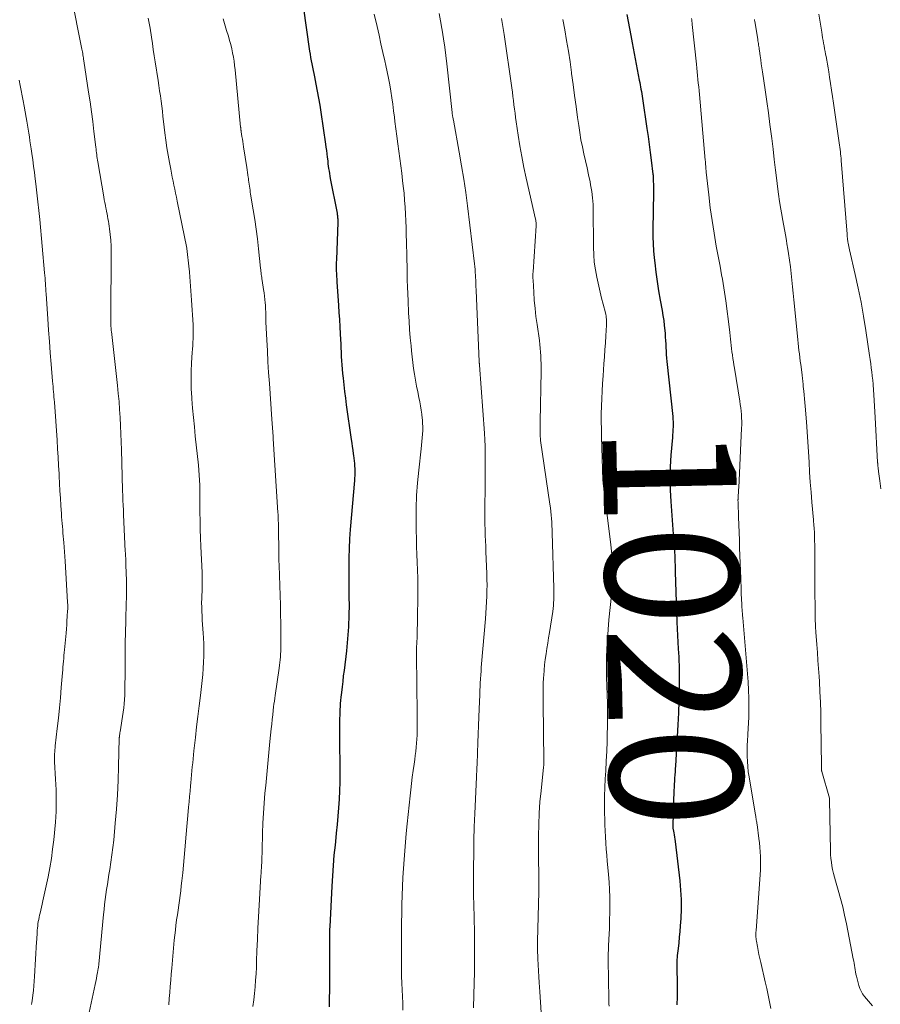
# Model space of a CAD drawing. Units: feet. Extents: x 1910000 to 1915038, y 515000 to 520004.
# Drawn here: x 1911032 to 1911161, y 516208 to 516356 of the extents above; entities that cross this region are included whole.
import ezdxf
from ezdxf.enums import TextEntityAlignment as Align

# ---------------------------------------------------------------- set-up
doc = ezdxf.new("R2010")
doc.units = ezdxf.units.FT
doc.header["$LTSCALE"] = 100
doc.header["$MEASUREMENT"] = 0
for name, color, linetype, lineweight in [('CONTOUR INDEX', 32, 'Continuous', 25), ('CONTOUR INDEX LABEL', 7, 'Continuous', 15), ('CONTOUR INTERMEDIATE', 40, 'Continuous', 15)]:
    doc.layers.add(name, color=color, linetype=linetype, lineweight=lineweight)
doc.styles.add('slant', font='romans.shx', dxfattribs={"oblique": 14.999978})

msp = doc.modelspace()

# ---------------------------------------------------------------- linework, layer by layer
at = {"layer": 'CONTOUR INDEX', "flags": 128}
for points, elevation in [([(1911073.95, 516360.83), (1911075.38, 516350.86), (1911075.45, 516350.38), (1911075.53, 516349.89), (1911075.62, 516349.4), (1911075.71, 516348.92), (1911075.81, 516348.44), (1911075.91, 516347.95), (1911076.01, 516347.47), (1911076.1, 516346.99), (1911076.33, 516345.88), (1911076.53, 516344.84), (1911076.72, 516343.8), (1911076.9, 516342.75), (1911077.06, 516341.71), (1911077.77, 516336.91), (1911077.84, 516336.42), (1911077.9, 516335.93), (1911077.96, 516335.43), (1911078.02, 516334.94), (1911078.05, 516334.69), (1911078.1, 516334.32), (1911078.14, 516333.95), (1911078.19, 516333.58), (1911078.24, 516333.22), (1911078.3, 516332.85), (1911078.35, 516332.48), (1911078.42, 516332.11), (1911078.49, 516331.75), (1911079.51, 516326.52), (1911079.54, 516326.35), (1911079.56, 516326.19), (1911079.58, 516326.02), (1911079.59, 516325.85), (1911079.6, 516325.69), (1911079.61, 516325.52), (1911079.61, 516325.35), (1911079.6, 516325.18), (1911079.4, 516319.52), (1911079.39, 516319.11), (1911079.38, 516318.7), (1911079.38, 516318.28), (1911079.39, 516317.87), (1911079.41, 516317.46), (1911079.43, 516317.05), (1911079.45, 516316.63), (1911079.48, 516316.22), (1911079.72, 516312.68), (1911079.79, 516311.62), (1911079.85, 516310.56), (1911079.91, 516309.5), (1911079.97, 516308.44), (1911080.01, 516307.59), (1911080.05, 516306.95), (1911080.08, 516306.31), (1911080.11, 516305.68), (1911080.14, 516305.04), (1911080.18, 516304.4), (1911080.23, 516303.76), (1911080.28, 516303.12), (1911080.34, 516302.49), (1911080.41, 516301.76), (1911080.51, 516300.76), (1911080.63, 516299.76), (1911080.76, 516298.76), (1911080.89, 516297.76), (1911081.64, 516292.56), (1911081.72, 516292.03), (1911081.79, 516291.5), (1911081.86, 516290.97), (1911081.93, 516290.44), (1911081.97, 516290.17), (1911082.02, 516289.77), (1911082.06, 516289.37), (1911082.1, 516288.97), (1911082.13, 516288.57), (1911082.15, 516288.22), (1911082.16, 516287.99), (1911082.17, 516287.76), (1911082.17, 516287.54), (1911082.16, 516287.31), (1911082.15, 516287.08), (1911082.14, 516286.85), (1911082.12, 516286.63), (1911082.11, 516286.4), (1911081.49, 516279.07), (1911081.39, 516277.65), (1911081.31, 516276.24), (1911081.27, 516274.82), (1911081.25, 516273.41), (1911081.25, 516271.87), (1911081.25, 516271.22), (1911081.26, 516270.57), (1911081.27, 516269.92), (1911081.28, 516269.27), (1911081.29, 516268.63), (1911081.3, 516267.98), (1911081.3, 516267.33), (1911081.29, 516266.68), (1911081.26, 516265.67), (1911081.24, 516265.07), (1911081.22, 516264.47), (1911081.18, 516263.86), (1911081.14, 516263.26), (1911081.09, 516262.66), (1911081.04, 516262.06), (1911080.98, 516261.46), (1911080.91, 516260.86), (1911080.55, 516257.93), (1911080.44, 516257.1), (1911080.35, 516256.28), (1911080.25, 516255.45), (1911080.16, 516254.62), (1911080.07, 516253.89), (1911080.03, 516253.43), (1911079.99, 516252.97), (1911079.96, 516252.51), (1911079.94, 516252.05), (1911079.91, 516251.38), (1911079.89, 516250.58), (1911079.87, 516249.79), (1911079.87, 516248.99), (1911079.87, 516248.2), (1911079.91, 516242.43), (1911079.91, 516241.15), (1911079.88, 516239.88), (1911079.81, 516238.6), (1911079.73, 516237.33), (1911079.62, 516236.06), (1911079.51, 516234.79), (1911079.39, 516233.52), (1911079.25, 516232.25), (1911079.2, 516231.71), (1911079.04, 516230.18), (1911078.91, 516228.64), (1911078.8, 516227.1), (1911078.71, 516225.56), (1911078.4, 516219.45), (1911078.38, 516219.11), (1911078.37, 516218.78), (1911078.36, 516218.44), (1911078.36, 516218.11), (1911078.35, 516217.78), (1911078.35, 516217.44), (1911078.35, 516217.11), (1911078.35, 516216.77), (1911078.36, 516215.22), (1911078.37, 516214.12), (1911078.37, 516213.01), (1911078.37, 516211.9), (1911078.36, 516210.79), (1911078.34, 516207.86), (1911078.34, 516207.47)], 1040), ([(1911123.02, 516356.34), (1911123.2, 516355.28), (1911123.39, 516354.22), (1911123.58, 516353.17), (1911123.79, 516352.11), (1911124.87, 516346.49), (1911124.93, 516346.15), (1911125, 516345.81), (1911125.06, 516345.47), (1911125.12, 516345.13), (1911125.18, 516344.78), (1911125.23, 516344.44), (1911125.29, 516344.1), (1911125.34, 516343.75), (1911126.02, 516339.22), (1911126.19, 516338.04), (1911126.36, 516336.85), (1911126.52, 516335.66), (1911126.66, 516334.47), (1911126.91, 516332.39), (1911126.93, 516332.24), (1911126.94, 516332.09), (1911126.95, 516331.94), (1911126.96, 516331.78), (1911126.97, 516331.3), (1911126.98, 516330.9), (1911126.99, 516330.5), (1911126.99, 516330.1), (1911126.99, 516329.7), (1911126.9, 516324.04), (1911126.91, 516322.99), (1911126.94, 516321.93), (1911127.01, 516320.89), (1911127.11, 516319.84), (1911127.19, 516319.1), (1911127.36, 516317.69), (1911127.55, 516316.27), (1911127.77, 516314.87), (1911128.01, 516313.46), (1911128.3, 516311.93), (1911128.42, 516311.19), (1911128.53, 516310.44), (1911128.62, 516309.69), (1911128.69, 516308.94), (1911128.73, 516308.48), (1911128.77, 516307.95), (1911128.81, 516307.43), (1911128.84, 516306.9), (1911128.86, 516306.38), (1911128.89, 516305.85), (1911128.92, 516305.33), (1911128.97, 516304.8), (1911129.02, 516304.28), (1911129.89, 516296.03), (1911129.92, 516295.64), (1911129.94, 516295.24), (1911129.95, 516294.85), (1911129.94, 516294.46), (1911129.92, 516294.06), (1911129.9, 516293.67), (1911129.87, 516293.27), (1911129.84, 516292.88), (1911129.61, 516290.2), (1911129.5, 516288.46), (1911129.45, 516286.73), (1911129.48, 516284.99), (1911129.58, 516283.26), (1911130.07, 516276.97), (1911130.08, 516276.77), (1911130.1, 516276.56), (1911130.12, 516276.36), (1911130.13, 516276.16), (1911130.15, 516275.95), (1911130.16, 516275.75), (1911130.17, 516275.54), (1911130.18, 516275.34), (1911130.2, 516274.73), (1911130.21, 516274.22), (1911130.23, 516273.71), (1911130.24, 516273.21), (1911130.26, 516272.7), (1911130.52, 516265.15), (1911130.56, 516264.16), (1911130.6, 516263.16), (1911130.65, 516262.17), (1911130.71, 516261.18), (1911130.78, 516259.94), (1911130.8, 516259.57), (1911130.82, 516259.19), (1911130.84, 516258.82), (1911130.85, 516258.45), (1911130.86, 516258.08), (1911130.86, 516257.7), (1911130.86, 516257.33), (1911130.86, 516256.96), (1911130.78, 516253.32), (1911130.73, 516251.55), (1911130.66, 516249.78), (1911130.57, 516248.01), (1911130.47, 516246.24), (1911130.29, 516243.62), (1911130.26, 516243.16), (1911130.23, 516242.7), (1911130.2, 516242.24), (1911130.16, 516241.78), (1911130.13, 516241.31), (1911130.1, 516240.85), (1911130.08, 516240.39), (1911130.07, 516239.93), (1911129.9, 516234.67), (1911129.9, 516234.59), (1911129.9, 516234.52), (1911129.9, 516234.44), (1911129.9, 516234.36), (1911129.91, 516234.29), (1911129.92, 516234.21), (1911129.93, 516234.13), (1911129.94, 516234.06), (1911130.04, 516233.57), (1911130.09, 516233.25), (1911130.14, 516232.93), (1911130.19, 516232.61), (1911130.23, 516232.28), (1911130.93, 516226.35), (1911131.06, 516224.95), (1911131.14, 516223.54), (1911131.13, 516222.13), (1911131.08, 516220.72), (1911131, 516219.59), (1911130.94, 516218.75), (1911130.87, 516217.9), (1911130.79, 516217.06), (1911130.69, 516216.22), (1911130.57, 516215.15), (1911130.54, 516214.84), (1911130.51, 516214.53), (1911130.5, 516214.22), (1911130.49, 516213.91), (1911130.49, 516213.6), (1911130.5, 516213.29), (1911130.5, 516212.98), (1911130.51, 516212.66), (1911130.52, 516212.36), (1911130.53, 516211.9), (1911130.54, 516211.44), (1911130.54, 516210.98), (1911130.54, 516210.52), (1911130.53, 516208.97), (1911130.52, 516207.73)], 1020)]:
    msp.add_lwpolyline(points, dxfattribs=dict(at, elevation=elevation))
at = {"layer": 'CONTOUR INTERMEDIATE', "flags": 128}
for points, elevation in [([(1911039.59, 516359.25), (1911041.19, 516351.16), (1911041.23, 516350.94), (1911041.28, 516350.72), (1911041.32, 516350.5), (1911041.36, 516350.28), (1911041.39, 516350.06), (1911041.43, 516349.84), (1911041.46, 516349.63), (1911041.5, 516349.41), (1911042.21, 516344.69), (1911042.42, 516343.22), (1911042.62, 516341.75), (1911042.82, 516340.28), (1911043, 516338.81), (1911043.29, 516336.42), (1911043.32, 516336.14), (1911043.35, 516335.87), (1911043.39, 516335.59), (1911043.42, 516335.32), (1911043.46, 516335.05), (1911043.5, 516334.77), (1911043.54, 516334.5), (1911043.59, 516334.22), (1911044.48, 516328.99), (1911044.56, 516328.56), (1911044.64, 516328.14), (1911044.72, 516327.71), (1911044.8, 516327.29), (1911044.83, 516327.18), (1911044.9, 516326.81), (1911044.97, 516326.44), (1911045.04, 516326.07), (1911045.11, 516325.69), (1911045.17, 516325.32), (1911045.23, 516324.95), (1911045.28, 516324.57), (1911045.33, 516324.2), (1911045.52, 516322.5), (1911045.54, 516322.31), (1911045.55, 516322.12), (1911045.57, 516321.93), (1911045.58, 516321.75), (1911045.58, 516321.56), (1911045.59, 516321.37), (1911045.59, 516321.18), (1911045.59, 516320.99), (1911045.54, 516310.62), (1911045.54, 516310.41), (1911045.54, 516310.2), (1911045.55, 516309.99), (1911045.55, 516309.78), (1911045.56, 516309.55), (1911045.56, 516309.46), (1911045.57, 516309.36), (1911045.57, 516309.26), (1911045.58, 516309.16), (1911045.59, 516309.07), (1911045.6, 516308.97), (1911045.61, 516308.87), (1911045.62, 516308.77), (1911046.54, 516300.7), (1911046.67, 516299.49), (1911046.78, 516298.28), (1911046.87, 516297.07), (1911046.95, 516295.86), (1911047.01, 516294.64), (1911047.06, 516293.43), (1911047.1, 516292.22), (1911047.14, 516291), (1911047.23, 516287.08), (1911047.25, 516286.35), (1911047.28, 516285.62), (1911047.3, 516284.89), (1911047.34, 516284.16), (1911047.37, 516283.44), (1911047.41, 516282.71), (1911047.44, 516281.98), (1911047.47, 516281.25), (1911047.72, 516275.83), (1911047.72, 516275.73), (1911047.73, 516275.64), (1911047.73, 516275.55), (1911047.73, 516275.46), (1911047.74, 516275.37), (1911047.75, 516275.28), (1911047.75, 516275.18), (1911047.76, 516275.09), (1911047.78, 516274.76), (1911047.79, 516274.5), (1911047.8, 516274.25), (1911047.81, 516273.99), (1911047.82, 516273.73), (1911047.88, 516271.41), (1911047.89, 516271.01), (1911047.9, 516270.61), (1911047.9, 516270.22), (1911047.9, 516269.82), (1911047.89, 516269.43), (1911047.89, 516269.03), (1911047.88, 516268.64), (1911047.87, 516268.24), (1911047.79, 516265.3), (1911047.75, 516263.66), (1911047.71, 516262.02), (1911047.7, 516260.38), (1911047.68, 516258.75), (1911047.68, 516256.74), (1911047.67, 516256.11), (1911047.66, 516255.47), (1911047.65, 516254.83), (1911047.63, 516254.2), (1911047.6, 516253.56), (1911047.55, 516252.93), (1911047.48, 516252.3), (1911047.4, 516251.67), (1911046.94, 516248.71), (1911046.92, 516248.59), (1911046.91, 516248.47), (1911046.89, 516248.34), (1911046.87, 516248.22), (1911046.84, 516248.02), (1911046.83, 516248), (1911046.83, 516247.98), (1911046.83, 516247.95), (1911046.83, 516247.93), (1911046.82, 516247.84), (1911046.82, 516247.81), (1911046.82, 516247.79), (1911046.82, 516247.77), (1911046.82, 516247.74), (1911046.72, 516243.52), (1911046.64, 516241.39), (1911046.54, 516239.26), (1911046.39, 516237.13), (1911046.21, 516235), (1911045.97, 516232.48), (1911045.85, 516231.36), (1911045.71, 516230.25), (1911045.56, 516229.14), (1911045.38, 516228.03), (1911045.26, 516227.31), (1911045.14, 516226.56), (1911045.03, 516225.81), (1911044.91, 516225.06), (1911044.81, 516224.3), (1911044.71, 516223.55), (1911044.61, 516222.8), (1911044.53, 516222.04), (1911044.45, 516221.29), (1911043.74, 516213.84), (1911043.72, 516213.68), (1911043.7, 516213.51), (1911043.68, 516213.35), (1911043.65, 516213.19), (1911043.55, 516212.61), (1911043.46, 516212.16), (1911043.38, 516211.71), (1911043.29, 516211.27), (1911043.2, 516210.82), (1911042.31, 516206.6)], 1052), ([(1911051.13, 516355.78), (1911051.2, 516355.53), (1911051.26, 516355.28), (1911051.32, 516355.03), (1911051.37, 516354.78), (1911051.41, 516354.53), (1911051.45, 516354.27), (1911051.64, 516352.93), (1911051.78, 516352.01), (1911051.92, 516351.09), (1911052.06, 516350.16), (1911052.2, 516349.24), (1911052.64, 516346.44), (1911052.76, 516345.67), (1911052.87, 516344.9), (1911052.98, 516344.13), (1911053.08, 516343.36), (1911053.18, 516342.59), (1911053.28, 516341.82), (1911053.37, 516341.05), (1911053.46, 516340.28), (1911053.67, 516338.59), (1911053.81, 516337.47), (1911053.97, 516336.35), (1911054.15, 516335.24), (1911054.34, 516334.13), (1911054.53, 516333.12), (1911054.64, 516332.52), (1911054.76, 516331.92), (1911054.88, 516331.32), (1911055.01, 516330.72), (1911055.14, 516330.12), (1911055.27, 516329.52), (1911055.39, 516328.92), (1911055.52, 516328.32), (1911056.94, 516321.29), (1911056.95, 516321.22), (1911057.05, 516320.32), (1911057.1, 516319.89), (1911057.14, 516319.46), (1911057.19, 516319.03), (1911057.24, 516318.59), (1911057.33, 516317.73), (1911057.34, 516317.66), (1911057.46, 516316.27), (1911057.52, 516315.57), (1911057.57, 516314.88), (1911057.62, 516314.18), (1911057.66, 516313.48), (1911057.88, 516309.79), (1911057.91, 516309.27), (1911057.92, 516308.75), (1911057.91, 516308.23), (1911057.89, 516307.7), (1911057.86, 516307.18), (1911057.83, 516306.66), (1911057.8, 516306.14), (1911057.77, 516305.61), (1911057.67, 516304.06), (1911057.61, 516302.76), (1911057.59, 516301.46), (1911057.62, 516300.17), (1911057.69, 516298.87), (1911057.71, 516298.66), (1911057.82, 516297.26), (1911057.94, 516295.86), (1911058.08, 516294.46), (1911058.22, 516293.07), (1911058.7, 516288.71), (1911058.77, 516287.96), (1911058.82, 516287.22), (1911058.86, 516286.47), (1911058.88, 516285.72), (1911058.89, 516284.97), (1911058.89, 516284.23), (1911058.9, 516283.48), (1911058.91, 516282.73), (1911058.92, 516281.66), (1911058.93, 516280.38), (1911058.96, 516279.09), (1911059, 516277.81), (1911059.05, 516276.53), (1911059.23, 516272.61), (1911059.24, 516272.32), (1911059.25, 516272.03), (1911059.25, 516271.74), (1911059.25, 516271.45), (1911059.24, 516271.16), (1911059.24, 516270.87), (1911059.23, 516270.58), (1911059.23, 516270.29), (1911059.18, 516268.71), (1911059.17, 516268.06), (1911059.18, 516267.41), (1911059.2, 516266.76), (1911059.23, 516266.11), (1911059.27, 516265.46), (1911059.31, 516264.81), (1911059.36, 516264.16), (1911059.4, 516263.51), (1911059.44, 516262.82), (1911059.49, 516261.9), (1911059.51, 516260.98), (1911059.5, 516260.07), (1911059.47, 516259.15), (1911059.42, 516258.23), (1911059.35, 516257.32), (1911059.26, 516256.4), (1911059.15, 516255.49), (1911058.99, 516254.17), (1911058.79, 516252.6), (1911058.6, 516251.02), (1911058.42, 516249.45), (1911058.24, 516247.88), (1911058.01, 516245.85), (1911057.94, 516245.25), (1911057.88, 516244.65), (1911057.83, 516244.05), (1911057.77, 516243.45), (1911057.72, 516242.84), (1911057.67, 516242.24), (1911057.61, 516241.64), (1911057.55, 516241.04), (1911057.51, 516240.63), (1911057.43, 516239.83), (1911057.36, 516239.02), (1911057.28, 516238.22), (1911057.2, 516237.41), (1911057.14, 516236.76), (1911057.04, 516235.63), (1911056.94, 516234.5), (1911056.85, 516233.36), (1911056.76, 516232.23), (1911056.75, 516232.18), (1911056.66, 516231.02), (1911056.56, 516229.87), (1911056.45, 516228.71), (1911056.33, 516227.55), (1911056.2, 516226.33), (1911056.12, 516225.6), (1911056.03, 516224.87), (1911055.94, 516224.14), (1911055.84, 516223.42), (1911055.73, 516222.69), (1911055.63, 516221.97), (1911055.53, 516221.24), (1911055.42, 516220.51), (1911055.42, 516220.46), (1911055.32, 516219.7), (1911055.23, 516218.95), (1911055.15, 516218.19), (1911055.07, 516217.44), (1911054.69, 516213.27), (1911054.61, 516212.35), (1911054.53, 516211.44), (1911054.46, 516210.52), (1911054.38, 516209.6), (1911054.31, 516208.69), (1911054.23, 516207.77)], 1048), ([(1911062.4, 516355.71), (1911062.49, 516355.35), (1911062.59, 516355), (1911062.69, 516354.65), (1911062.8, 516354.3), (1911062.91, 516353.95), (1911063.19, 516353.07), (1911063.38, 516352.45), (1911063.55, 516351.84), (1911063.7, 516351.21), (1911063.83, 516350.59), (1911063.94, 516349.96), (1911064.04, 516349.32), (1911064.12, 516348.69), (1911064.19, 516348.05), (1911065.03, 516339.45), (1911065.04, 516339.39), (1911065.05, 516339.32), (1911065.05, 516339.25), (1911065.06, 516339.19), (1911065.06, 516339.15), (1911065.07, 516339.1), (1911065.08, 516339.05), (1911065.08, 516339), (1911065.09, 516338.95), (1911065.1, 516338.9), (1911065.1, 516338.85), (1911065.11, 516338.8), (1911065.12, 516338.75), (1911065.23, 516338.06), (1911065.29, 516337.66), (1911065.35, 516337.27), (1911065.41, 516336.87), (1911065.47, 516336.47), (1911065.97, 516333.39), (1911066.02, 516333.02), (1911066.08, 516332.65), (1911066.12, 516332.28), (1911066.17, 516331.91), (1911066.19, 516331.77), (1911066.22, 516331.47), (1911066.26, 516331.18), (1911066.3, 516330.88), (1911066.35, 516330.58), (1911066.39, 516330.28), (1911066.44, 516329.99), (1911066.48, 516329.69), (1911066.53, 516329.39), (1911066.93, 516327.06), (1911067.16, 516325.6), (1911067.37, 516324.13), (1911067.56, 516322.66), (1911067.73, 516321.18), (1911068.03, 516318.27), (1911068.05, 516318.04), (1911068.08, 516317.81), (1911068.11, 516317.58), (1911068.13, 516317.35), (1911068.16, 516317.12), (1911068.19, 516316.89), (1911068.23, 516316.66), (1911068.26, 516316.43), (1911068.48, 516315.09), (1911068.55, 516314.59), (1911068.61, 516314.09), (1911068.67, 516313.59), (1911068.71, 516313.09), (1911068.74, 516312.71), (1911068.76, 516312.39), (1911068.78, 516312.08), (1911068.79, 516311.76), (1911068.79, 516311.45), (1911068.8, 516311.13), (1911068.81, 516310.82), (1911068.82, 516310.5), (1911068.83, 516310.19), (1911068.95, 516307.53), (1911069.04, 516305.89), (1911069.13, 516304.25), (1911069.23, 516302.61), (1911069.34, 516300.97), (1911069.72, 516295.64), (1911069.73, 516295.42), (1911069.75, 516295.2), (1911069.76, 516294.98), (1911069.78, 516294.76), (1911069.8, 516294.54), (1911069.81, 516294.32), (1911069.83, 516294.1), (1911069.85, 516293.87), (1911069.86, 516293.76), (1911069.88, 516293.48), (1911069.9, 516293.2), (1911069.92, 516292.93), (1911069.93, 516292.65), (1911070.63, 516281.61), (1911070.65, 516281.31), (1911070.66, 516281), (1911070.67, 516280.69), (1911070.68, 516280.39), (1911070.68, 516280.37), (1911070.69, 516280.06), (1911070.69, 516279.74), (1911070.7, 516279.43), (1911070.7, 516279.12), (1911070.74, 516275.78), (1911070.74, 516275.52), (1911070.75, 516275.25), (1911070.76, 516274.99), (1911070.77, 516274.73), (1911070.78, 516274.46), (1911070.78, 516274.2), (1911070.79, 516273.93), (1911070.8, 516273.67), (1911070.96, 516269.19), (1911071, 516267.79), (1911071.03, 516266.39), (1911071.05, 516264.99), (1911071.06, 516263.6), (1911071.06, 516261.65), (1911071.06, 516261.23), (1911071.05, 516260.8), (1911071.02, 516260.38), (1911071, 516259.95), (1911070.96, 516259.53), (1911070.91, 516259.11), (1911070.86, 516258.69), (1911070.8, 516258.27), (1911070.21, 516254.16), (1911070.15, 516253.74), (1911070.09, 516253.31), (1911070.03, 516252.88), (1911069.98, 516252.45), (1911069.92, 516251.93), (1911069.84, 516251.24), (1911069.76, 516250.55), (1911069.69, 516249.86), (1911069.61, 516249.17), (1911069.42, 516247.25), (1911069.26, 516245.6), (1911069.1, 516243.95), (1911068.94, 516242.29), (1911068.79, 516240.64), (1911068.68, 516239.49), (1911068.56, 516237.99), (1911068.45, 516236.49), (1911068.38, 516234.99), (1911068.32, 516233.49), (1911068.25, 516230.88), (1911068.25, 516230.68), (1911068.24, 516230.48), (1911068.24, 516230.28), (1911068.23, 516230.08), (1911068.23, 516229.88), (1911068.22, 516229.68), (1911068.21, 516229.48), (1911068.2, 516229.28), (1911068.2, 516229.23), (1911068.19, 516229), (1911068.17, 516228.77), (1911068.16, 516228.55), (1911068.15, 516228.32), (1911068.14, 516228.24), (1911068.12, 516227.97), (1911068.11, 516227.71), (1911068.09, 516227.44), (1911068.07, 516227.17), (1911067.8, 516222.68), (1911067.7, 516220.97), (1911067.61, 516219.26), (1911067.54, 516217.55), (1911067.48, 516215.83), (1911067.43, 516214.37), (1911067.39, 516213.39), (1911067.34, 516212.41), (1911067.27, 516211.43), (1911067.19, 516210.45), (1911067.1, 516209.47), (1911066.99, 516208.5), (1911066.88, 516207.52)], 1044), ([(1911085.09, 516356.4), (1911085.51, 516354.54), (1911085.8, 516353.25), (1911086.09, 516351.95), (1911086.38, 516350.66), (1911086.67, 516349.37), (1911086.82, 516348.71), (1911087.03, 516347.74), (1911087.23, 516346.78), (1911087.4, 516345.81), (1911087.56, 516344.84), (1911087.71, 516343.86), (1911087.86, 516342.88), (1911087.99, 516341.91), (1911088.11, 516340.93), (1911088.19, 516340.27), (1911088.33, 516339.17), (1911088.47, 516338.07), (1911088.63, 516336.96), (1911088.78, 516335.86), (1911088.94, 516334.76), (1911089.08, 516333.66), (1911089.22, 516332.55), (1911089.34, 516331.45), (1911089.44, 516330.57), (1911089.55, 516329.53), (1911089.64, 516328.49), (1911089.71, 516327.45), (1911089.77, 516326.41), (1911089.81, 516325.37), (1911089.85, 516324.33), (1911089.89, 516323.29), (1911089.91, 516322.25), (1911089.93, 516321.64), (1911089.95, 516320.61), (1911089.97, 516319.58), (1911090, 516318.55), (1911090.02, 516317.52), (1911090.04, 516316.49), (1911090.07, 516315.46), (1911090.11, 516314.43), (1911090.15, 516313.4), (1911090.24, 516311.6), (1911090.31, 516310.35), (1911090.39, 516309.1), (1911090.49, 516307.85), (1911090.6, 516306.61), (1911090.67, 516305.88), (1911090.76, 516305), (1911090.87, 516304.11), (1911090.99, 516303.23), (1911091.12, 516302.36), (1911091.27, 516301.48), (1911091.43, 516300.6), (1911091.6, 516299.73), (1911091.78, 516298.86), (1911091.91, 516298.23), (1911092.03, 516297.61), (1911092.14, 516296.99), (1911092.22, 516296.37), (1911092.3, 516295.74), (1911092.31, 516295.6), (1911092.35, 516295.04), (1911092.38, 516294.49), (1911092.37, 516293.94), (1911092.34, 516293.38), (1911092.29, 516292.83), (1911092.24, 516292.28), (1911092.18, 516291.72), (1911092.12, 516291.17), (1911091.75, 516287.99), (1911091.57, 516286.09), (1911091.43, 516284.18), (1911091.37, 516282.27), (1911091.36, 516280.36), (1911091.38, 516278.92), (1911091.41, 516277.72), (1911091.44, 516276.53), (1911091.48, 516275.34), (1911091.53, 516274.15), (1911091.57, 516272.95), (1911091.6, 516271.76), (1911091.61, 516270.57), (1911091.61, 516269.37), (1911091.56, 516265.46), (1911091.55, 516264.81), (1911091.54, 516264.16), (1911091.52, 516263.51), (1911091.5, 516262.86), (1911091.47, 516262.17), (1911091.45, 516261.86), (1911091.44, 516261.56), (1911091.43, 516261.25), (1911091.43, 516260.95), (1911091.42, 516260.64), (1911091.42, 516260.34), (1911091.42, 516260.03), (1911091.42, 516259.73), (1911091.43, 516259.49), (1911091.43, 516259.06), (1911091.44, 516258.64), (1911091.44, 516258.22), (1911091.45, 516257.79), (1911091.52, 516249.42), (1911091.51, 516248.81), (1911091.5, 516248.21), (1911091.47, 516247.6), (1911091.42, 516246.99), (1911091.37, 516246.39), (1911091.3, 516245.78), (1911091.23, 516245.18), (1911091.15, 516244.57), (1911091.05, 516243.85), (1911090.92, 516242.89), (1911090.79, 516241.92), (1911090.67, 516240.95), (1911090.56, 516239.99), (1911090.46, 516239.11), (1911090.3, 516237.7), (1911090.16, 516236.3), (1911090.02, 516234.89), (1911089.89, 516233.48), (1911089.67, 516230.87), (1911089.56, 516229.53), (1911089.47, 516228.18), (1911089.39, 516226.83), (1911089.33, 516225.48), (1911089.28, 516224.13), (1911089.24, 516222.78), (1911089.21, 516221.43), (1911089.18, 516220.08), (1911089.17, 516219.52), (1911089.16, 516218.27), (1911089.15, 516217.02), (1911089.15, 516215.77), (1911089.15, 516214.53), (1911089.15, 516214.06), (1911089.17, 516213.04), (1911089.19, 516212.03), (1911089.22, 516211.02), (1911089.26, 516210), (1911089.3, 516208.99), (1911089.35, 516207.98), (1911089.39, 516206.97)], 1036), ([(1911094.84, 516356.49), (1911095.05, 516355.37), (1911095.24, 516354.25), (1911095.29, 516353.97), (1911095.49, 516352.71), (1911095.67, 516351.45), (1911095.84, 516350.19), (1911095.99, 516348.92), (1911096.77, 516341.66), (1911096.78, 516341.59), (1911096.79, 516341.52), (1911096.8, 516341.45), (1911096.8, 516341.38), (1911096.81, 516341.31), (1911096.82, 516341.24), (1911096.84, 516341.18), (1911096.85, 516341.11), (1911096.87, 516340.99), (1911096.89, 516340.87), (1911096.92, 516340.74), (1911096.94, 516340.62), (1911096.97, 516340.49), (1911097.85, 516335.67), (1911098.2, 516333.66), (1911098.52, 516331.66), (1911098.81, 516329.65), (1911099.07, 516327.64), (1911100.12, 516318.95), (1911100.16, 516318.51), (1911100.21, 516318.08), (1911100.24, 516317.64), (1911100.27, 516317.21), (1911100.3, 516316.8), (1911100.31, 516316.57), (1911100.32, 516316.34), (1911100.33, 516316.1), (1911100.34, 516315.87), (1911100.35, 516315.64), (1911100.35, 516315.4), (1911100.36, 516315.17), (1911100.37, 516314.93), (1911100.84, 516304.26), (1911100.84, 516304.19), (1911100.84, 516304.11), (1911100.85, 516304.04), (1911100.86, 516303.96), (1911100.88, 516303.81), (1911100.89, 516303.72), (1911101.61, 516293.51), (1911101.67, 516292.54), (1911101.71, 516291.58), (1911101.74, 516290.61), (1911101.75, 516289.65), (1911101.75, 516288.68), (1911101.75, 516287.71), (1911101.74, 516286.75), (1911101.73, 516285.78), (1911101.67, 516281.98), (1911101.66, 516281.27), (1911101.67, 516280.55), (1911101.68, 516279.83), (1911101.71, 516279.12), (1911101.72, 516278.95), (1911101.75, 516278.16), (1911101.78, 516277.36), (1911101.82, 516276.56), (1911101.85, 516275.76), (1911101.98, 516272.43), (1911102, 516271.58), (1911102.01, 516270.74), (1911102, 516269.9), (1911101.97, 516269.05), (1911101.93, 516268.21), (1911101.88, 516267.37), (1911101.82, 516266.53), (1911101.76, 516265.69), (1911101.2, 516258.91), (1911101.15, 516258.35), (1911101.11, 516257.8), (1911101.07, 516257.24), (1911101.03, 516256.68), (1911100.99, 516256.01), (1911100.98, 516255.79), (1911100.97, 516255.57), (1911100.96, 516255.35), (1911100.95, 516255.12), (1911100.94, 516254.9), (1911100.93, 516254.68), (1911100.92, 516254.46), (1911100.91, 516254.24), (1911100.84, 516252.16), (1911100.79, 516250.9), (1911100.74, 516249.64), (1911100.69, 516248.37), (1911100.65, 516247.11), (1911100.52, 516243.93), (1911100.51, 516243.7), (1911100.5, 516243.46), (1911100.49, 516243.22), (1911100.48, 516242.98), (1911100.48, 516242.95), (1911100.46, 516242.69), (1911100.45, 516242.43), (1911100.44, 516242.18), (1911100.43, 516241.92), (1911100.18, 516236.44), (1911100.1, 516234.44), (1911100.04, 516232.43), (1911100.01, 516230.43), (1911099.99, 516228.42), (1911099.99, 516224.87), (1911099.99, 516224.64), (1911099.99, 516224.42), (1911099.99, 516224.19), (1911099.99, 516223.96), (1911100, 516223.74), (1911100, 516223.62), (1911100, 516223.51), (1911100.01, 516223.4), (1911100.01, 516223.29), (1911100.01, 516223.17), (1911100.01, 516223.06), (1911100.01, 516222.95), (1911100.02, 516222.84), (1911100.07, 516220.73), (1911100.09, 516220.05), (1911100.11, 516219.36), (1911100.12, 516218.67), (1911100.14, 516217.98), (1911100.15, 516217.29), (1911100.15, 516216.6), (1911100.15, 516215.91), (1911100.15, 516215.22), (1911100.12, 516213.13), (1911100.11, 516212.27), (1911100.09, 516211.41), (1911100.07, 516210.55), (1911100.05, 516209.69), (1911100.03, 516209.27), (1911100.01, 516208.62), (1911100, 516207.97), (1911099.99, 516207.32)], 1032), ([(1911104.19, 516355.76), (1911104.3, 516355.16), (1911104.4, 516354.55), (1911104.49, 516353.94), (1911104.58, 516353.33), (1911105.72, 516345.33), (1911105.81, 516344.7), (1911105.89, 516344.06), (1911105.97, 516343.43), (1911106.05, 516342.79), (1911106.12, 516342.16), (1911106.21, 516341.52), (1911106.29, 516340.89), (1911106.39, 516340.26), (1911106.69, 516338.26), (1911106.95, 516336.64), (1911107.24, 516335.02), (1911107.56, 516333.4), (1911107.91, 516331.79), (1911109.3, 516325.62), (1911109.33, 516325.5), (1911109.35, 516325.38), (1911109.36, 516325.26), (1911109.37, 516325.13), (1911109.38, 516325.01), (1911109.38, 516324.89), (1911109.37, 516324.76), (1911109.37, 516324.64), (1911108.92, 516317.72), (1911108.9, 516317.41), (1911108.9, 516317.1), (1911108.9, 516316.79), (1911108.92, 516316.48), (1911109.02, 516314.68), (1911109.11, 516313.46), (1911109.22, 516312.25), (1911109.36, 516311.05), (1911109.52, 516309.85), (1911109.87, 516307.42), (1911109.95, 516306.85), (1911110.01, 516306.27), (1911110.05, 516305.7), (1911110.09, 516305.12), (1911110.1, 516304.55), (1911110.12, 516303.97), (1911110.12, 516303.39), (1911110.12, 516302.82), (1911110.01, 516295.23), (1911110.01, 516294.84), (1911110, 516294.46), (1911110, 516294.07), (1911110, 516293.68), (1911110.01, 516293.07), (1911110.01, 516292.99), (1911110.01, 516292.91), (1911110.02, 516292.83), (1911110.02, 516292.75), (1911110.03, 516292.67), (1911110.04, 516292.59), (1911110.05, 516292.51), (1911110.06, 516292.42), (1911111.44, 516282.85), (1911111.52, 516282.31), (1911111.58, 516281.78), (1911111.64, 516281.24), (1911111.69, 516280.71), (1911111.73, 516280.17), (1911111.76, 516279.63), (1911111.79, 516279.09), (1911111.8, 516278.56), (1911112.03, 516270.25), (1911112.04, 516269.81), (1911112.04, 516269.38), (1911112.04, 516268.95), (1911112.03, 516268.51), (1911112.01, 516268.08), (1911111.98, 516267.65), (1911111.93, 516267.22), (1911111.87, 516266.79), (1911111.38, 516263.61), (1911111.26, 516262.8), (1911111.13, 516262), (1911111, 516261.19), (1911110.87, 516260.39), (1911110.75, 516259.58), (1911110.65, 516258.77), (1911110.57, 516257.96), (1911110.52, 516257.15), (1911110.5, 516256.86), (1911110.46, 516255.91), (1911110.43, 516254.95), (1911110.42, 516253.99), (1911110.43, 516253.04), (1911110.56, 516244.29), (1911110.56, 516244.18), (1911110.56, 516244.07), (1911110.55, 516243.95), (1911110.54, 516243.84), (1911110.53, 516243.73), (1911110.52, 516243.62), (1911110.51, 516243.51), (1911110.5, 516243.39), (1911110.12, 516239.87), (1911109.96, 516238.19), (1911109.84, 516236.5), (1911109.78, 516234.8), (1911109.75, 516233.11), (1911109.75, 516231.39), (1911109.75, 516230.55), (1911109.75, 516229.72), (1911109.76, 516228.88), (1911109.78, 516228.04), (1911109.79, 516227.21), (1911109.79, 516226.37), (1911109.78, 516225.54), (1911109.77, 516224.7), (1911109.58, 516217.32), (1911109.57, 516217.17), (1911109.57, 516217.02), (1911109.57, 516216.86), (1911109.57, 516216.71), (1911109.57, 516216.56), (1911109.57, 516216.41), (1911109.58, 516216.26), (1911109.58, 516216.11), (1911109.64, 516214.63), (1911109.69, 516213.74), (1911109.73, 516212.85), (1911109.78, 516211.97), (1911109.84, 516211.08), (1911109.93, 516209.72), (1911110.04, 516208.15), (1911110.16, 516206.58)], 1028), ([(1911113.41, 516355.58), (1911113.69, 516354.02), (1911113.96, 516352.42), (1911114.23, 516350.83), (1911114.47, 516349.23), (1911114.69, 516347.63), (1911114.71, 516347.51), (1911114.93, 516345.85), (1911115.15, 516344.19), (1911115.38, 516342.53), (1911115.61, 516340.87), (1911115.77, 516339.69), (1911115.93, 516338.62), (1911116.11, 516337.56), (1911116.33, 516336.5), (1911116.56, 516335.45), (1911116.8, 516334.4), (1911117.03, 516333.35), (1911117.26, 516332.29), (1911117.47, 516331.23), (1911117.56, 516330.78), (1911117.73, 516329.81), (1911117.85, 516328.83), (1911117.92, 516327.84), (1911117.96, 516326.85), (1911117.96, 516325.86), (1911117.96, 516324.87), (1911117.97, 516323.88), (1911117.97, 516322.89), (1911117.98, 516321.43), (1911118.02, 516320.29), (1911118.11, 516319.16), (1911118.27, 516318.03), (1911118.48, 516316.91), (1911118.57, 516316.47), (1911118.78, 516315.57), (1911118.98, 516314.68), (1911119.2, 516313.78), (1911119.43, 516312.9), (1911119.78, 516311.57), (1911119.83, 516311.34), (1911119.87, 516311.12), (1911119.91, 516310.88), (1911119.93, 516310.65), (1911119.95, 516310.42), (1911119.95, 516310.19), (1911119.95, 516309.95), (1911119.94, 516309.72), (1911119.84, 516308.11), (1911119.78, 516307.07), (1911119.71, 516306.03), (1911119.63, 516304.99), (1911119.56, 516303.95), (1911119.42, 516302.13), (1911119.34, 516300.99), (1911119.27, 516299.85), (1911119.22, 516298.71), (1911119.18, 516297.57), (1911119.16, 516296.42), (1911119.15, 516295.28), (1911119.17, 516294.14), (1911119.19, 516293), (1911119.41, 516286.45), (1911119.41, 516286.34), (1911119.42, 516286.24), (1911119.42, 516286.13), (1911119.43, 516286.03), (1911119.44, 516285.92), (1911119.45, 516285.82), (1911119.47, 516285.71), (1911119.48, 516285.61), (1911120.61, 516276.79), (1911120.71, 516275.84), (1911120.79, 516274.9), (1911120.84, 516273.95), (1911120.86, 516273.01), (1911120.85, 516272.06), (1911120.82, 516271.11), (1911120.76, 516270.16), (1911120.68, 516269.22), (1911120.3, 516265.51), (1911120.17, 516264.07), (1911120.07, 516262.63), (1911120, 516261.19), (1911119.96, 516259.75), (1911119.96, 516259.45), (1911119.95, 516258.16), (1911119.96, 516256.87), (1911119.99, 516255.57), (1911120.03, 516254.28), (1911120.07, 516252.99), (1911120.1, 516251.69), (1911120.09, 516250.4), (1911120.07, 516249.1), (1911120.06, 516248.75), (1911120.02, 516247.27), (1911119.97, 516245.8), (1911119.9, 516244.33), (1911119.83, 516242.86), (1911119.76, 516241.67), (1911119.7, 516240.37), (1911119.66, 516239.07), (1911119.65, 516237.76), (1911119.66, 516236.46), (1911119.67, 516235.68), (1911119.69, 516234.77), (1911119.72, 516233.85), (1911119.77, 516232.94), (1911119.84, 516232.02), (1911119.91, 516231.11), (1911119.98, 516230.2), (1911120.06, 516229.28), (1911120.14, 516228.37), (1911120.24, 516227.29), (1911120.33, 516226.16), (1911120.39, 516225.03), (1911120.43, 516223.89), (1911120.44, 516222.76), (1911120.43, 516221.62), (1911120.4, 516220.49), (1911120.37, 516219.35), (1911120.32, 516218.22), (1911120.3, 516217.76), (1911120.24, 516216.4), (1911120.21, 516215.04), (1911120.2, 516213.68), (1911120.22, 516212.32), (1911120.31, 516207.91), (1911120.32, 516207.57)], 1024), ([(1911132.72, 516355.75), (1911132.74, 516355.52), (1911132.76, 516355.29), (1911132.79, 516355.07), (1911132.81, 516354.84), (1911133.43, 516348.87), (1911133.49, 516348.3), (1911133.55, 516347.74), (1911133.61, 516347.17), (1911133.66, 516346.61), (1911133.72, 516346.04), (1911133.78, 516345.48), (1911133.83, 516344.91), (1911133.88, 516344.35), (1911134.77, 516334.51), (1911134.78, 516334.28), (1911134.8, 516334.06), (1911134.82, 516333.83), (1911134.84, 516333.6), (1911134.85, 516333.37), (1911134.87, 516333.14), (1911134.89, 516332.92), (1911134.92, 516332.69), (1911135.29, 516329.28), (1911135.52, 516327.35), (1911135.78, 516325.43), (1911136.09, 516323.51), (1911136.42, 516321.6), (1911136.98, 516318.58), (1911137.1, 516317.94), (1911137.22, 516317.29), (1911137.34, 516316.65), (1911137.45, 516316), (1911137.56, 516315.35), (1911137.67, 516314.7), (1911137.76, 516314.05), (1911137.85, 516313.4), (1911138.39, 516309.09), (1911138.45, 516308.61), (1911138.5, 516308.13), (1911138.56, 516307.65), (1911138.61, 516307.17), (1911138.67, 516306.69), (1911138.72, 516306.21), (1911138.78, 516305.74), (1911138.85, 516305.26), (1911138.85, 516305.23), (1911138.92, 516304.74), (1911138.99, 516304.25), (1911139.06, 516303.77), (1911139.14, 516303.28), (1911139.96, 516298.34), (1911140.03, 516297.84), (1911140.1, 516297.33), (1911140.15, 516296.83), (1911140.2, 516296.32), (1911140.23, 516295.81), (1911140.24, 516295.3), (1911140.24, 516294.79), (1911140.22, 516294.28), (1911139.8, 516285.33), (1911139.78, 516285.06), (1911139.77, 516284.79), (1911139.75, 516284.52), (1911139.73, 516284.25), (1911139.7, 516283.81), (1911139.7, 516283.76), (1911139.69, 516283.7), (1911139.69, 516283.65), (1911139.69, 516283.59), (1911139.68, 516283.54), (1911139.68, 516283.48), (1911139.68, 516283.43), (1911139.68, 516283.37), (1911139.68, 516283.35), (1911139.69, 516283.29), (1911139.69, 516283.22), (1911139.69, 516283.16), (1911139.69, 516283.1), (1911139.77, 516280.93), (1911139.81, 516279.78), (1911139.85, 516278.63), (1911139.89, 516277.49), (1911139.93, 516276.34), (1911140.09, 516271.74), (1911140.11, 516271.17), (1911140.14, 516270.59), (1911140.16, 516270.02), (1911140.18, 516269.45), (1911140.22, 516268.62), (1911140.23, 516268.46), (1911140.23, 516268.31), (1911140.24, 516268.15), (1911140.25, 516267.99), (1911140.25, 516267.83), (1911140.26, 516267.68), (1911140.27, 516267.52), (1911140.28, 516267.36), (1911140.3, 516267.06), (1911140.32, 516266.76), (1911140.34, 516266.45), (1911140.37, 516266.15), (1911140.39, 516265.84), (1911141.1, 516257.42), (1911141.19, 516256.19), (1911141.26, 516254.97), (1911141.3, 516253.74), (1911141.31, 516252.51), (1911141.31, 516251.77), (1911141.3, 516250.92), (1911141.28, 516250.06), (1911141.23, 516249.2), (1911141.18, 516248.35), (1911141.16, 516248.2), (1911141.11, 516247.42), (1911141.07, 516246.64), (1911141.06, 516245.85), (1911141.06, 516245.07), (1911141.09, 516244.28), (1911141.14, 516243.5), (1911141.23, 516242.72), (1911141.34, 516241.94), (1911142.31, 516236.22), (1911142.34, 516236.04), (1911142.37, 516235.86), (1911142.4, 516235.68), (1911142.43, 516235.51), (1911142.46, 516235.33), (1911142.49, 516235.15), (1911142.52, 516234.97), (1911142.54, 516234.79), (1911142.83, 516232.73), (1911142.91, 516232.05), (1911142.98, 516231.38), (1911143.03, 516230.7), (1911143.06, 516230.01), (1911143.07, 516229.33), (1911143.07, 516228.65), (1911143.04, 516227.97), (1911143.01, 516227.29), (1911142.39, 516218.83), (1911142.38, 516218.64), (1911142.38, 516218.45), (1911142.37, 516218.26), (1911142.37, 516218.07), (1911142.38, 516217.88), (1911142.4, 516217.69), (1911142.42, 516217.5), (1911142.45, 516217.31), (1911142.6, 516216.49), (1911142.71, 516215.89), (1911142.83, 516215.3), (1911142.96, 516214.7), (1911143.09, 516214.11), (1911143.77, 516211.21), (1911144, 516210.22), (1911144.22, 516209.22), (1911144.43, 516208.22), (1911144.63, 516207.22)], 1016), ([(1911142.16, 516355.58), (1911142.18, 516355.46), (1911142.2, 516355.34), (1911142.64, 516352.6), (1911142.68, 516352.39), (1911142.71, 516352.18), (1911142.75, 516351.97), (1911142.78, 516351.76), (1911142.81, 516351.55), (1911142.84, 516351.34), (1911142.87, 516351.12), (1911142.9, 516350.91), (1911143, 516350.14), (1911143.09, 516349.54), (1911143.17, 516348.94), (1911143.26, 516348.34), (1911143.34, 516347.75), (1911143.74, 516345.05), (1911144, 516343.31), (1911144.24, 516341.57), (1911144.48, 516339.82), (1911144.7, 516338.08), (1911144.74, 516337.74), (1911144.94, 516336.16), (1911145.13, 516334.59), (1911145.32, 516333.01), (1911145.5, 516331.43), (1911145.61, 516330.53), (1911145.75, 516329.4), (1911145.91, 516328.28), (1911146.09, 516327.16), (1911146.29, 516326.04), (1911146.31, 516325.97), (1911146.51, 516324.89), (1911146.7, 516323.81), (1911146.89, 516322.73), (1911147.08, 516321.64), (1911147.11, 516321.45), (1911147.26, 516320.46), (1911147.41, 516319.47), (1911147.54, 516318.48), (1911147.66, 516317.49), (1911147.77, 516316.5), (1911147.87, 516315.5), (1911147.97, 516314.51), (1911148.07, 516313.51), (1911148.6, 516308.09), (1911148.65, 516307.55), (1911148.71, 516307.02), (1911148.76, 516306.48), (1911148.82, 516305.95), (1911148.89, 516305.42), (1911148.95, 516304.88), (1911149.02, 516304.35), (1911149.09, 516303.82), (1911149.3, 516302.3), (1911149.33, 516302.08), (1911149.35, 516301.86), (1911149.38, 516301.64), (1911149.4, 516301.42), (1911149.42, 516301.2), (1911149.44, 516300.98), (1911149.46, 516300.76), (1911149.48, 516300.53), (1911149.54, 516299.84), (1911149.59, 516299.27), (1911149.65, 516298.7), (1911149.7, 516298.13), (1911149.75, 516297.56), (1911149.95, 516295.23), (1911150.07, 516293.72), (1911150.18, 516292.21), (1911150.27, 516290.7), (1911150.35, 516289.19), (1911150.43, 516287.68), (1911150.53, 516286.17), (1911150.64, 516284.66), (1911150.76, 516283.15), (1911150.99, 516280.5), (1911151.02, 516280.21), (1911151.04, 516279.93), (1911151.07, 516279.64), (1911151.09, 516279.36), (1911151.12, 516279.07), (1911151.14, 516278.79), (1911151.15, 516278.5), (1911151.16, 516278.22), (1911151.18, 516277.4), (1911151.2, 516276.71), (1911151.21, 516276.01), (1911151.22, 516275.32), (1911151.22, 516274.62), (1911151.22, 516274.42), (1911151.22, 516273.63), (1911151.22, 516272.83), (1911151.22, 516272.04), (1911151.23, 516271.24), (1911151.27, 516265.83), (1911151.27, 516265.56), (1911151.28, 516265.29), (1911151.29, 516265.02), (1911151.3, 516264.74), (1911151.31, 516264.47), (1911151.32, 516264.2), (1911151.34, 516263.93), (1911151.36, 516263.66), (1911151.5, 516261.8), (1911151.59, 516260.6), (1911151.68, 516259.4), (1911151.76, 516258.2), (1911151.84, 516257), (1911151.89, 516256.28), (1911151.98, 516254.72), (1911152.06, 516253.15), (1911152.1, 516251.59), (1911152.13, 516250.03), (1911152.2, 516243.67), (1911152.21, 516243.56), (1911152.21, 516243.44), (1911152.21, 516243.33), (1911152.21, 516243.21), (1911152.21, 516243.03), (1911152.21, 516243.01), (1911152.21, 516242.98), (1911152.21, 516242.96), (1911152.22, 516242.94), (1911152.23, 516242.85), (1911152.24, 516242.82), (1911152.24, 516242.8), (1911152.25, 516242.78), (1911152.25, 516242.76), (1911153.4, 516238.78), (1911153.41, 516238.76), (1911153.41, 516238.74), (1911153.42, 516238.71), (1911153.42, 516238.69), (1911153.43, 516238.6), (1911153.44, 516238.58), (1911153.44, 516238.56), (1911153.44, 516238.53), (1911153.44, 516238.51), (1911153.57, 516230.85), (1911153.59, 516230.28), (1911153.63, 516229.71), (1911153.7, 516229.15), (1911153.78, 516228.59), (1911153.89, 516228.03), (1911154.01, 516227.47), (1911154.15, 516226.92), (1911154.3, 516226.37), (1911154.72, 516224.97), (1911155.07, 516223.71), (1911155.4, 516222.45), (1911155.69, 516221.19), (1911155.96, 516219.91), (1911156.99, 516214.63), (1911157.05, 516214.31), (1911157.11, 516213.99), (1911157.16, 516213.66), (1911157.21, 516213.34), (1911157.26, 516213.01), (1911157.32, 516212.69), (1911157.39, 516212.37), (1911157.47, 516212.05), (1911157.83, 516210.65), (1911157.98, 516210.21), (1911158.16, 516209.79), (1911158.39, 516209.4), (1911158.67, 516209.02), (1911158.97, 516208.67), (1911159.27, 516208.31), (1911159.57, 516207.95), (1911159.88, 516207.6)], 1012), ([(1911151.83, 516356.39), (1911152.01, 516355.21), (1911152.24, 516353.68), (1911152.3, 516353.27), (1911152.37, 516352.86), (1911152.44, 516352.44), (1911152.51, 516352.03), (1911152.59, 516351.62), (1911152.66, 516351.2), (1911152.74, 516350.79), (1911152.83, 516350.38), (1911152.89, 516350.06), (1911153.01, 516349.49), (1911153.11, 516348.91), (1911153.22, 516348.34), (1911153.31, 516347.76), (1911153.44, 516346.96), (1911153.59, 516345.99), (1911153.74, 516345.01), (1911153.88, 516344.03), (1911154.02, 516343.05), (1911154.88, 516337.07), (1911154.92, 516336.75), (1911154.97, 516336.42), (1911155.01, 516336.09), (1911155.05, 516335.76), (1911155.08, 516335.43), (1911155.12, 516335.1), (1911155.15, 516334.77), (1911155.17, 516334.44), (1911156.05, 516323.38), (1911156.06, 516323.24), (1911156.07, 516323.1), (1911156.08, 516322.95), (1911156.1, 516322.81), (1911156.12, 516322.67), (1911156.14, 516322.53), (1911156.16, 516322.39), (1911156.18, 516322.25), (1911156.23, 516322.03), (1911156.28, 516321.78), (1911156.33, 516321.52), (1911156.39, 516321.27), (1911156.44, 516321.02), (1911157.28, 516317.35), (1911157.74, 516315.26), (1911158.16, 516313.17), (1911158.53, 516311.06), (1911158.86, 516308.95), (1911159.42, 516305.19), (1911159.51, 516304.57), (1911159.6, 516303.95), (1911159.68, 516303.33), (1911159.76, 516302.7), (1911159.89, 516301.68), (1911159.9, 516301.57), (1911159.92, 516301.46), (1911159.93, 516301.35), (1911159.94, 516301.24), (1911159.96, 516301.12), (1911159.97, 516301.01), (1911159.98, 516300.9), (1911159.99, 516300.78), (1911160.08, 516299.3), (1911160.14, 516298.45), (1911160.19, 516297.6), (1911160.24, 516296.75), (1911160.29, 516295.89), (1911160.64, 516289.16), (1911160.64, 516289.14), (1911160.64, 516289.12), (1911160.64, 516289.1), (1911160.64, 516289.08), (1911160.65, 516289.01), (1911160.65, 516288.99), (1911160.65, 516288.97), (1911160.65, 516288.95), (1911160.65, 516288.93), (1911160.66, 516288.86), (1911160.66, 516288.84), (1911160.66, 516288.82), (1911160.66, 516288.81), (1911160.66, 516288.79), (1911160.68, 516288.66), (1911160.68, 516288.58), (1911160.69, 516288.5), (1911160.7, 516288.42), (1911160.71, 516288.34), (1911160.78, 516287.79), (1911160.82, 516287.44), (1911160.86, 516287.09), (1911160.91, 516286.73), (1911160.95, 516286.38), (1911161.11, 516285.15)], 1008), ([(1911031.77, 516346.48), (1911031.93, 516345.7), (1911032.09, 516344.93), (1911032.25, 516344.16), (1911032.39, 516343.38), (1911032.53, 516342.6), (1911032.84, 516340.91), (1911032.94, 516340.32), (1911033.04, 516339.73), (1911033.13, 516339.15), (1911033.23, 516338.56), (1911033.32, 516337.97), (1911033.41, 516337.38), (1911033.5, 516336.79), (1911033.58, 516336.21), (1911033.69, 516335.49), (1911033.83, 516334.55), (1911033.96, 516333.6), (1911034.08, 516332.65), (1911034.2, 516331.71), (1911034.3, 516330.93), (1911034.45, 516329.6), (1911034.6, 516328.26), (1911034.74, 516326.93), (1911034.87, 516325.59), (1911035.6, 516317.58), (1911035.63, 516317.19), (1911035.67, 516316.79), (1911035.7, 516316.4), (1911035.73, 516316.01), (1911035.75, 516315.61), (1911035.78, 516315.22), (1911035.81, 516314.83), (1911035.83, 516314.43), (1911036.08, 516310.66), (1911036.2, 516308.97), (1911036.32, 516307.28), (1911036.45, 516305.59), (1911036.59, 516303.9), (1911036.81, 516301.31), (1911036.84, 516300.92), (1911036.88, 516300.53), (1911036.91, 516300.13), (1911036.95, 516299.74), (1911036.98, 516299.35), (1911037.01, 516298.95), (1911037.04, 516298.56), (1911037.07, 516298.16), (1911037.48, 516292.45), (1911037.56, 516291.19), (1911037.64, 516289.92), (1911037.71, 516288.66), (1911037.78, 516287.4), (1911037.79, 516287.07), (1911037.85, 516285.97), (1911037.91, 516284.87), (1911037.97, 516283.77), (1911038.05, 516282.67), (1911038.13, 516281.44), (1911038.16, 516280.96), (1911038.2, 516280.47), (1911038.24, 516279.99), (1911038.28, 516279.51), (1911038.32, 516279.02), (1911038.36, 516278.54), (1911038.4, 516278.06), (1911038.44, 516277.57), (1911038.47, 516277.13), (1911038.53, 516276.42), (1911038.58, 516275.71), (1911038.62, 516275), (1911038.67, 516274.3), (1911039.05, 516268.15), (1911039.06, 516268), (1911039.07, 516267.85), (1911039.07, 516267.69), (1911039.08, 516267.54), (1911039.08, 516267.39), (1911039.07, 516267.24), (1911039.07, 516267.09), (1911039.06, 516266.93), (1911039, 516266), (1911038.96, 516265.39), (1911038.92, 516264.77), (1911038.87, 516264.15), (1911038.82, 516263.54), (1911038.59, 516261.02), (1911038.55, 516260.59), (1911038.51, 516260.16), (1911038.47, 516259.73), (1911038.43, 516259.29), (1911038.39, 516258.86), (1911038.35, 516258.43), (1911038.32, 516258), (1911038.28, 516257.56), (1911038.1, 516255.36), (1911037.97, 516253.83), (1911037.82, 516252.29), (1911037.67, 516250.76), (1911037.5, 516249.23), (1911037.2, 516246.6), (1911037.17, 516246.31), (1911037.14, 516246.01), (1911037.12, 516245.71), (1911037.1, 516245.41), (1911037.09, 516245.11), (1911037.08, 516244.81), (1911037.09, 516244.51), (1911037.1, 516244.21), (1911037.24, 516241.61), (1911037.28, 516240.8), (1911037.32, 516239.99), (1911037.34, 516239.19), (1911037.36, 516238.38), (1911037.36, 516237.57), (1911037.34, 516236.77), (1911037.3, 516235.96), (1911037.23, 516235.16), (1911036.97, 516232.52), (1911036.81, 516231.12), (1911036.62, 516229.72), (1911036.39, 516228.32), (1911036.12, 516226.94), (1911035.36, 516223.34), (1911035.26, 516222.87), (1911035.15, 516222.41), (1911035.04, 516221.95), (1911034.93, 516221.48), (1911034.86, 516221.2), (1911034.79, 516220.88), (1911034.72, 516220.56), (1911034.66, 516220.23), (1911034.61, 516219.91), (1911034.57, 516219.58), (1911034.54, 516219.26), (1911034.51, 516218.93), (1911034.49, 516218.6), (1911034.49, 516218.57), (1911034.47, 516218.23), (1911034.45, 516217.89), (1911034.43, 516217.55), (1911034.41, 516217.2), (1911034.1, 516212.02), (1911034.05, 516211.32), (1911034, 516210.61), (1911033.92, 516209.91), (1911033.84, 516209.21), (1911033.73, 516208.37), (1911033.69, 516208.09), (1911033.65, 516207.81)], 1056)]:
    msp.add_lwpolyline(points, dxfattribs=dict(at, elevation=elevation))

# ---------------------------------------------------------------- texts
at = {"layer": 'CONTOUR INDEX LABEL', "style": 'slant', "oblique": 15}
msp.add_text('1020', height=20, rotation=271.2279, dxfattribs=at).set_placement((1911129.93, 516264.63, 1020), align=Align.MIDDLE_CENTER)

doc.saveas('drawing.dxf')
